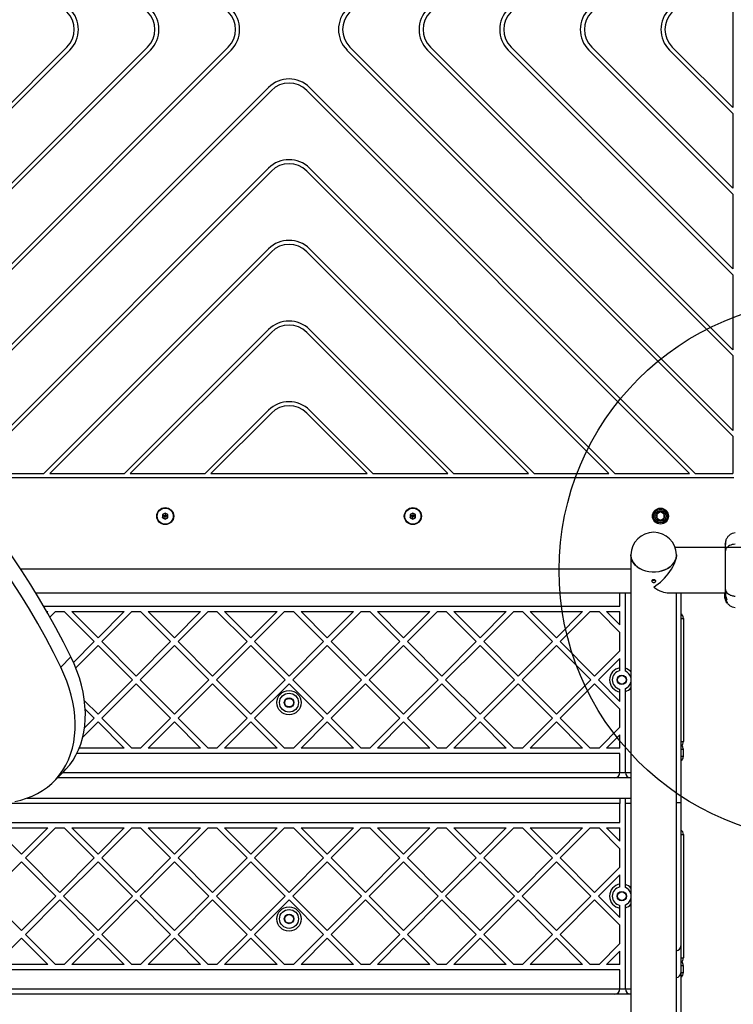
# Model space of a CAD drawing. Units: millimetres. Extents: x 18123 to 24003, y 30388 to 35303.
# Drawn here: x 21733 to 22262, y 32323 to 33052 of the extents above; entities that cross this region are included whole.
import ezdxf

# ---------------------------------------------------------------- set-up
doc = ezdxf.new("R2010")
doc.units = ezdxf.units.MM
doc.header["$LTSCALE"] = 200
doc.layers.add('OTWORY_MONTAŻOWE', color=1, linetype='Continuous')

msp = doc.modelspace()

# ---------------------------------------------------------------- linework, layer by layer
at = {"color": 7, "linetype": 'Continuous', "lineweight": 25}
for p, q in [((22261.31, 33102.33), (22261.31, 32986.69)), ((21768.41, 33031.43), (21604.31, 32867.33)), ((21828.09, 33031.43), (21604.31, 32807.65)), ((21830.21, 33029.31), (21604.31, 32803.41)), ((21770.53, 33029.31), (21604.31, 32863.09)), ((21887.77, 33031.43), (21625.63, 32769.29)), ((21889.89, 33029.31), (21627.89, 32767.31)), ((21975.73, 33029.31), (22261.31, 32743.73)), ((21977.85, 33031.43), (22261.31, 32747.97)), ((22035.41, 33029.31), (22261.31, 32803.41)), ((22037.53, 33031.43), (22261.31, 32807.65)), ((22095.09, 33029.31), (22261.31, 32863.09)), ((22097.21, 33031.43), (22261.31, 32867.33)), ((22154.77, 33029.31), (22261.31, 32922.77)), ((22156.89, 33031.43), (22261.31, 32927.01)), ((22214.45, 33029.31), (22261.31, 32982.45)), ((22216.57, 33031.43), (22261.31, 32986.69)), ((21917.61, 33001.59), (21656.44, 32740.43)), ((21919.73, 32999.47), (21658.56, 32738.3)), ((22229.35, 32716.01), (21945.89, 32999.47)), ((22233.59, 32716.01), (21948.02, 33001.59)), ((22261.31, 32982.45), (22261.31, 32927.01)), ((21917.61, 32941.91), (21691.71, 32716.01)), ((21919.73, 32939.79), (21695.95, 32716.01)), ((22169.67, 32716.01), (21945.89, 32939.79)), ((22173.91, 32716.01), (21948.02, 32941.91)), ((22261.31, 32922.77), (22261.31, 32867.33)), ((21917.61, 32882.23), (21751.39, 32716.01)), ((22114.23, 32716.01), (21948.02, 32882.23)), ((21919.73, 32880.11), (21755.63, 32716.01)), ((22109.99, 32716.01), (21945.89, 32880.11)), ((22261.31, 32863.09), (22261.31, 32807.65)), ((21917.61, 32822.55), (21811.07, 32716.01)), ((22054.55, 32716.01), (21948.02, 32822.55)), ((21919.73, 32820.43), (21815.31, 32716.01)), ((22050.31, 32716.01), (21945.89, 32820.43)), ((22261.31, 32803.41), (22261.31, 32747.97)), ((21917.61, 32762.87), (21870.75, 32716.01)), ((21919.73, 32760.75), (21874.99, 32716.01)), ((21990.63, 32716.01), (21945.89, 32760.75)), ((21994.87, 32716.01), (21948.02, 32762.87)), ((22261.31, 32743.73), (22261.31, 32716.01)), ((21682.14, 32713.01), (22262.19, 32713.01)), ((21695.95, 32716.01), (21751.39, 32716.01)), ((21755.63, 32716.01), (21811.07, 32716.01)), ((21815.31, 32716.01), (21870.75, 32716.01)), ((21874.99, 32716.01), (21990.63, 32716.01)), ((21994.87, 32716.01), (22050.31, 32716.01)), ((22054.55, 32716.01), (22109.99, 32716.01)), ((22114.23, 32716.01), (22169.67, 32716.01)), ((22173.91, 32716.01), (22229.35, 32716.01)), ((22233.59, 32716.01), (22261.31, 32716.01)), ((21841.15, 32686.82), (21839.15, 32685.67)), ((21839.15, 32685.67), (21839.15, 32683.36)), ((21843.15, 32685.67), (21841.15, 32686.82)), ((21843.15, 32683.36), (21843.15, 32685.67)), ((22024.48, 32686.82), (22022.48, 32685.67)), ((22022.48, 32685.67), (22022.48, 32683.36)), ((22026.48, 32685.67), (22024.48, 32686.82)), ((22026.48, 32683.36), (22026.48, 32685.67)), ((22207.81, 32687.59), (22205.15, 32686.05)), ((22205.15, 32686.05), (22205.15, 32682.98)), ((22210.48, 32686.05), (22207.81, 32687.59)), ((22210.48, 32682.98), (22210.48, 32686.05)), ((21839.15, 32683.36), (21841.15, 32682.2)), ((21841.15, 32682.2), (21843.15, 32683.36)), ((22022.48, 32683.36), (22024.48, 32682.2)), ((22024.48, 32682.2), (22026.48, 32683.36)), ((22205.15, 32682.98), (22207.81, 32681.44)), ((22207.81, 32681.44), (22210.48, 32682.98)), ((22185.96, 32655.68), (22185.96, 31951.46)), ((22282.81, 32661.36), (22218.67, 32661.36)), ((21733.98, 32645.51), (22185.96, 32645.51)), ((21745.36, 32627.66), (22185.96, 32627.66)), ((22177.81, 32617.86), (22177.81, 32627.66)), ((22181.81, 32571.96), (22181.81, 32627.66)), ((22213.98, 32627.66), (22255.76, 32627.66)), ((22219.66, 31951.46), (22219.66, 32627.66)), ((22222.81, 32627.66), (22222.81, 32472.54)), ((22255.76, 32627.09), (22255.46, 32627.09)), ((22255.46, 32627.09), (22255.46, 32627)), ((22255.46, 32625.73), (22255.46, 32627)), ((22255.46, 32627), (22255.76, 32627)), ((22255.48, 32625.54), (22255.46, 32625.73)), ((22255.46, 32625.48), (22255.46, 32625.73)), ((22255.46, 32625.48), (22255.61, 32623.93)), ((22255.46, 32624.97), (22255.46, 32625.32)), ((22255.78, 32626.24), (22255.47, 32626.24)), ((22255.61, 32625.22), (22255.61, 32625.65)), ((22255.48, 32624.62), (22255.61, 32623.62)), ((22255.52, 32623.95), (22255.59, 32623.49)), ((22255.61, 32623.45), (22255.55, 32623.8)), ((22255.61, 32624.17), (22255.57, 32624.6)), ((22255.59, 32623.49), (22255.61, 32623.4)), ((22255.61, 32624.32), (22255.61, 32624.69)), ((22255.61, 32624.17), (22255.61, 32623.93)), ((22255.61, 32623.93), (22255.95, 32622.79)), ((22255.61, 32623.4), (22255.61, 32623.45)), ((22255.66, 32623.2), (22255.61, 32623.45)), ((22256.09, 32621.92), (22255.87, 32622.51)), ((22255.9, 32622.66), (22256.01, 32622.29)), ((22255.93, 32622.42), (22256.13, 32621.81)), ((22256.04, 32621.95), (22256.16, 32621.62)), ((22256.15, 32622.02), (22256.08, 32622.22)), ((22256.13, 32621.81), (22256.12, 32621.8)), ((22256.12, 32621.78), (22256.19, 32621.78)), ((22256.48, 32622.43), (22256.14, 32622.43)), ((22256.14, 32622.21), (22256.18, 32622.32)), ((22256.14, 32622.21), (22256.48, 32622.21)), ((22256.14, 32622.21), (22256.14, 32622.21)), ((22256.48, 32622.21), (22256.14, 32622.21)), ((22256.49, 32622.02), (22256.15, 32622.02)), ((22256.18, 32622.32), (22256.52, 32622.32)), ((22256.21, 32621.51), (22256.36, 32621.27)), ((22256.35, 32622.36), (22256.49, 32622.02)), ((22256.36, 32621.27), (22256.36, 32621.28)), ((22256.37, 32621.33), (22256.39, 32621.16)), ((22256.41, 32622.54), (22256.78, 32622.54)), ((22256.45, 32621.05), (22256.76, 32620.52)), ((22256.52, 32622.32), (22256.48, 32622.21)), ((22256.48, 32622.21), (22256.48, 32622.21)), ((22256.82, 32620.43), (22256.79, 32620.64)), ((22256.79, 32620.64), (22257.16, 32620.64)), ((22256.82, 32620.43), (22257.18, 32620.43)), ((22257.18, 32620.43), (22256.82, 32620.43)), ((22257.16, 32620.64), (22257.18, 32620.43)), ((22257.18, 32620.43), (22257.18, 32620.43)), ((21751.23, 32617.86), (22177.81, 32617.86)), ((21753.55, 32613.86), (21754.21, 32613.86)), ((21753.79, 32613.44), (21754.21, 32613.86)), ((21755.84, 32609.83), (21759.87, 32613.86)), ((21759.87, 32613.86), (21766.35, 32613.86)), ((21766.35, 32613.86), (21788.56, 32591.65)), ((21772, 32613.86), (21810.78, 32613.86)), ((21772, 32613.86), (21791.39, 32594.47)), ((21791.39, 32594.47), (21810.78, 32613.86)), ((21794.22, 32591.65), (21816.44, 32613.86)), ((21816.44, 32613.86), (21822.92, 32613.86)), ((21822.92, 32613.86), (21845.13, 32591.65)), ((21828.57, 32613.86), (21867.35, 32613.86)), ((21828.57, 32613.86), (21847.96, 32594.47)), ((21847.96, 32594.47), (21867.35, 32613.86)), ((21850.79, 32591.65), (21873, 32613.86)), ((21873, 32613.86), (21879.48, 32613.86)), ((21879.48, 32613.86), (21901.7, 32591.65)), ((21885.14, 32613.86), (21904.53, 32594.47)), ((21885.14, 32613.86), (21923.92, 32613.86)), ((21904.53, 32594.47), (21923.92, 32613.86)), ((21907.36, 32591.65), (21929.57, 32613.86)), ((21929.57, 32613.86), (21936.05, 32613.86)), ((21936.05, 32613.86), (21958.27, 32591.65)), ((21941.71, 32613.86), (21961.1, 32594.47)), ((21941.71, 32613.86), (21980.48, 32613.86)), ((21961.1, 32594.47), (21980.48, 32613.86)), ((21963.92, 32591.65), (21986.14, 32613.86)), ((21986.14, 32613.86), (21992.62, 32613.86)), ((21992.62, 32613.86), (22014.84, 32591.65)), ((21998.28, 32613.86), (22017.67, 32594.47)), ((21998.28, 32613.86), (22037.05, 32613.86)), ((22017.67, 32594.47), (22037.05, 32613.86)), ((22020.49, 32591.65), (22042.71, 32613.86)), ((22042.71, 32613.86), (22049.19, 32613.86)), ((22049.19, 32613.86), (22071.41, 32591.65)), ((22054.85, 32613.86), (22093.62, 32613.86)), ((22054.85, 32613.86), (22074.23, 32594.47)), ((22074.23, 32594.47), (22093.62, 32613.86)), ((22077.06, 32591.65), (22099.28, 32613.86)), ((22099.28, 32613.86), (22105.76, 32613.86)), ((22105.76, 32613.86), (22127.97, 32591.65)), ((22111.41, 32613.86), (22130.8, 32594.47)), ((22111.41, 32613.86), (22150.19, 32613.86)), ((22130.8, 32594.47), (22150.19, 32613.86)), ((22133.63, 32591.65), (22155.85, 32613.86)), ((22155.85, 32613.86), (22162.33, 32613.86)), ((22162.33, 32613.86), (22177.81, 32598.38)), ((22167.98, 32613.86), (22177.81, 32604.03)), ((22167.98, 32613.86), (22177.81, 32613.86)), ((22177.81, 32604.03), (22177.81, 32613.86)), ((22224.81, 32608.86), (22224.81, 32517.86)), ((22177.81, 32584.92), (22177.81, 32598.38)), ((21773.22, 32576.3), (21788.56, 32591.65)), ((21794.22, 32591.65), (21819.68, 32566.19)), ((21819.68, 32566.19), (21845.13, 32591.65)), ((21850.79, 32591.65), (21876.24, 32566.19)), ((21876.24, 32566.19), (21901.7, 32591.65)), ((21907.36, 32591.65), (21932.81, 32566.19)), ((21932.81, 32566.19), (21958.27, 32591.65)), ((21963.92, 32591.65), (21989.38, 32566.19)), ((21989.38, 32566.19), (22014.84, 32591.65)), ((22020.49, 32591.65), (22045.95, 32566.19)), ((22045.95, 32566.19), (22071.41, 32591.65)), ((22077.06, 32591.65), (22102.52, 32566.19)), ((22102.52, 32566.19), (22127.97, 32591.65)), ((22133.63, 32591.65), (22159.09, 32566.19)), ((21774.89, 32572.32), (21791.39, 32588.82)), ((21791.39, 32588.82), (21816.85, 32563.36)), ((21822.5, 32563.36), (21847.96, 32588.82)), ((21847.96, 32588.82), (21873.42, 32563.36)), ((21879.07, 32563.36), (21904.53, 32588.82)), ((21904.53, 32588.82), (21929.98, 32563.36)), ((21935.64, 32563.36), (21961.1, 32588.82)), ((21961.1, 32588.82), (21986.55, 32563.36)), ((21992.21, 32563.36), (22017.67, 32588.82)), ((22017.67, 32588.82), (22043.12, 32563.36)), ((22048.78, 32563.36), (22074.23, 32588.82)), ((22074.23, 32588.82), (22099.69, 32563.36)), ((22105.35, 32563.36), (22130.8, 32588.82)), ((22130.8, 32588.82), (22156.26, 32563.36)), ((22159.09, 32566.19), (22177.81, 32584.92)), ((21763.82, 32572.88), (21771.32, 32580.38)), ((22161.91, 32563.36), (22177.81, 32579.26)), ((22177.81, 32572.26), (22177.81, 32579.26)), ((21791.39, 32537.91), (21816.85, 32563.36)), ((21794.22, 32535.08), (21819.68, 32560.53)), ((21819.68, 32560.53), (21845.13, 32535.08)), ((21822.5, 32563.36), (21847.96, 32537.91)), ((21847.96, 32537.91), (21873.42, 32563.36)), ((21850.79, 32535.08), (21876.24, 32560.53)), ((21876.24, 32560.53), (21901.7, 32535.08)), ((21879.07, 32563.36), (21904.53, 32537.91)), ((21904.53, 32537.91), (21929.98, 32563.36)), ((21907.36, 32535.08), (21932.81, 32560.53)), ((21932.81, 32560.53), (21958.27, 32535.08)), ((21935.64, 32563.36), (21961.1, 32537.91)), ((21961.1, 32537.91), (21986.55, 32563.36)), ((21963.92, 32535.08), (21989.38, 32560.53)), ((21989.38, 32560.53), (22014.84, 32535.08)), ((21992.21, 32563.36), (22017.67, 32537.91)), ((22017.67, 32537.91), (22043.12, 32563.36)), ((22020.49, 32535.08), (22045.95, 32560.53)), ((22045.95, 32560.53), (22071.41, 32535.08)), ((22048.78, 32563.36), (22074.23, 32537.91)), ((22074.23, 32537.91), (22099.69, 32563.36)), ((22077.06, 32535.08), (22102.52, 32560.53)), ((22102.52, 32560.53), (22127.97, 32535.08)), ((22105.35, 32563.36), (22130.8, 32537.91)), ((22130.8, 32537.91), (22156.26, 32563.36)), ((22133.63, 32535.08), (22159.09, 32560.53)), ((22159.09, 32560.53), (22177.81, 32541.81)), ((22161.91, 32563.36), (22177.81, 32547.46)), ((22177.81, 32547.46), (22177.81, 32554.46)), ((22181.81, 32494.86), (22181.81, 32554.76)), ((21781.34, 32547.95), (21791.39, 32537.91)), ((21781.91, 32541.73), (21788.56, 32535.08)), ((22177.81, 32528.35), (22177.81, 32541.81)), ((21780.08, 32520.94), (21791.39, 32532.25)), ((21781.4, 32527.92), (21788.56, 32535.08)), ((21791.39, 32532.25), (21810.78, 32512.86)), ((21794.22, 32535.08), (21816.44, 32512.86)), ((21822.92, 32512.86), (21845.13, 32535.08)), ((21828.57, 32512.86), (21847.96, 32532.25)), ((21847.96, 32532.25), (21867.35, 32512.86)), ((21850.79, 32535.08), (21873, 32512.86)), ((21879.48, 32512.86), (21901.7, 32535.08)), ((21885.14, 32512.86), (21904.53, 32532.25)), ((21904.53, 32532.25), (21923.92, 32512.86)), ((21907.36, 32535.08), (21929.57, 32512.86)), ((21936.05, 32512.86), (21958.27, 32535.08)), ((21941.71, 32512.86), (21961.1, 32532.25)), ((21961.1, 32532.25), (21980.48, 32512.86)), ((21963.92, 32535.08), (21986.14, 32512.86)), ((21992.62, 32512.86), (22014.84, 32535.08)), ((21998.28, 32512.86), (22017.67, 32532.25)), ((22017.67, 32532.25), (22037.05, 32512.86)), ((22020.49, 32535.08), (22042.71, 32512.86)), ((22049.19, 32512.86), (22071.41, 32535.08)), ((22054.85, 32512.86), (22074.23, 32532.25)), ((22074.23, 32532.25), (22093.62, 32512.86)), ((22077.06, 32535.08), (22099.28, 32512.86)), ((22105.76, 32512.86), (22127.97, 32535.08)), ((22111.41, 32512.86), (22130.8, 32532.25)), ((22130.8, 32532.25), (22150.19, 32512.86)), ((22133.63, 32535.08), (22155.85, 32512.86)), ((22162.33, 32512.86), (22177.81, 32528.35)), ((22167.98, 32512.86), (22177.81, 32522.69)), ((22177.81, 32512.86), (22177.81, 32522.69)), ((22177.81, 32508.86), (21775.64, 32508.86)), ((21810.78, 32512.86), (21777.46, 32512.86)), ((21822.92, 32512.86), (21816.44, 32512.86)), ((21867.35, 32512.86), (21828.57, 32512.86)), ((21879.48, 32512.86), (21873, 32512.86)), ((21923.92, 32512.86), (21885.14, 32512.86)), ((21936.05, 32512.86), (21929.57, 32512.86)), ((21980.48, 32512.86), (21941.71, 32512.86)), ((21992.62, 32512.86), (21986.14, 32512.86)), ((22037.05, 32512.86), (21998.28, 32512.86)), ((22049.19, 32512.86), (22042.71, 32512.86)), ((22093.62, 32512.86), (22054.85, 32512.86)), ((22105.76, 32512.86), (22099.28, 32512.86)), ((22150.19, 32512.86), (22111.41, 32512.86)), ((22162.33, 32512.86), (22155.85, 32512.86)), ((22177.81, 32512.86), (22167.98, 32512.86)), ((22177.81, 32494.86), (22177.81, 32508.86)), ((22224.81, 32506.86), (22224.81, 32511.86)), ((21758.63, 32488.16), (21766.13, 32495.66)), ((22177.81, 32494.86), (22181.81, 32494.86)), ((22173.81, 32490.86), (21761.34, 32490.86)), ((22185.81, 32490.86), (22173.81, 32490.86)), ((22185.96, 32490.86), (22185.81, 32490.86)), ((21738.87, 32475.86), (22185.96, 32475.86)), ((22181.81, 32475.73), (22177.81, 32475.73)), ((22177.81, 32475.73), (22177.81, 32471.86)), ((22181.81, 32471.86), (22181.81, 32475.73)), ((22222.81, 32472.54), (22222.81, 32366.52)), ((22177.81, 32471.86), (21687.81, 32471.86)), ((22177.81, 32457.86), (22177.81, 32471.86)), ((22181.81, 32411.96), (22181.81, 32471.86)), ((21687.81, 32457.86), (22177.81, 32457.86)), ((21715.44, 32453.86), (21734.82, 32434.47)), ((21715.44, 32453.86), (21754.21, 32453.86)), ((21734.82, 32434.47), (21754.21, 32453.86)), ((21737.65, 32431.64), (21759.87, 32453.86)), ((21759.87, 32453.86), (21766.35, 32453.86)), ((21766.35, 32453.86), (21788.56, 32431.64)), ((21772, 32453.86), (21791.39, 32434.47)), ((21772, 32453.86), (21810.78, 32453.86)), ((21791.39, 32434.47), (21810.78, 32453.86)), ((21794.22, 32431.64), (21816.44, 32453.86)), ((21816.44, 32453.86), (21822.92, 32453.86)), ((21822.92, 32453.86), (21845.13, 32431.64)), ((21828.57, 32453.86), (21847.96, 32434.47)), ((21828.57, 32453.86), (21867.35, 32453.86)), ((21847.96, 32434.47), (21867.35, 32453.86)), ((21850.79, 32431.64), (21873, 32453.86)), ((21873, 32453.86), (21879.48, 32453.86)), ((21879.48, 32453.86), (21901.7, 32431.64)), ((21885.14, 32453.86), (21904.53, 32434.47)), ((21885.14, 32453.86), (21923.92, 32453.86)), ((21904.53, 32434.47), (21923.92, 32453.86)), ((21907.36, 32431.64), (21929.57, 32453.86)), ((21929.57, 32453.86), (21936.05, 32453.86)), ((21936.05, 32453.86), (21958.27, 32431.64)), ((21941.71, 32453.86), (21961.1, 32434.47)), ((21941.71, 32453.86), (21980.48, 32453.86)), ((21961.1, 32434.47), (21980.48, 32453.86)), ((21963.92, 32431.64), (21986.14, 32453.86)), ((21986.14, 32453.86), (21992.62, 32453.86)), ((21992.62, 32453.86), (22014.84, 32431.64)), ((21998.28, 32453.86), (22017.67, 32434.47)), ((21998.28, 32453.86), (22037.05, 32453.86)), ((22017.67, 32434.47), (22037.05, 32453.86)), ((22020.49, 32431.64), (22042.71, 32453.86)), ((22042.71, 32453.86), (22049.19, 32453.86)), ((22049.19, 32453.86), (22071.41, 32431.64)), ((22054.85, 32453.86), (22074.23, 32434.47)), ((22054.85, 32453.86), (22093.62, 32453.86)), ((22074.23, 32434.47), (22093.62, 32453.86)), ((22077.06, 32431.64), (22099.28, 32453.86)), ((22099.28, 32453.86), (22105.76, 32453.86)), ((22105.76, 32453.86), (22127.97, 32431.64)), ((22111.41, 32453.86), (22130.8, 32434.47)), ((22111.41, 32453.86), (22150.19, 32453.86)), ((22130.8, 32434.47), (22150.19, 32453.86)), ((22133.63, 32431.64), (22155.85, 32453.86)), ((22155.85, 32453.86), (22162.33, 32453.86)), ((22162.33, 32453.86), (22177.81, 32438.37)), ((22167.98, 32453.86), (22177.81, 32444.03)), ((22167.98, 32453.86), (22177.81, 32453.86)), ((22177.81, 32444.03), (22177.81, 32453.86)), ((22224.81, 32448.86), (22224.81, 32357.86)), ((22177.81, 32424.91), (22177.81, 32438.37)), ((21709.37, 32403.36), (21734.82, 32428.81)), ((21734.82, 32428.81), (21760.28, 32403.36)), ((21737.65, 32431.64), (21763.11, 32406.19)), ((21763.11, 32406.19), (21788.56, 32431.64)), ((21765.94, 32403.36), (21791.39, 32428.81)), ((21791.39, 32428.81), (21816.85, 32403.36)), ((21794.22, 32431.64), (21819.68, 32406.19)), ((21819.68, 32406.19), (21845.13, 32431.64)), ((21822.5, 32403.36), (21847.96, 32428.81)), ((21847.96, 32428.81), (21873.42, 32403.36)), ((21850.79, 32431.64), (21876.24, 32406.19)), ((21876.24, 32406.19), (21901.7, 32431.64)), ((21879.07, 32403.36), (21904.53, 32428.81)), ((21904.53, 32428.81), (21929.98, 32403.36)), ((21907.36, 32431.64), (21932.81, 32406.19)), ((21932.81, 32406.19), (21958.27, 32431.64)), ((21935.64, 32403.36), (21961.1, 32428.81)), ((21961.1, 32428.81), (21986.55, 32403.36)), ((21963.92, 32431.64), (21989.38, 32406.19)), ((21989.38, 32406.19), (22014.84, 32431.64)), ((21992.21, 32403.36), (22017.67, 32428.81)), ((22017.67, 32428.81), (22043.12, 32403.36)), ((22020.49, 32431.64), (22045.95, 32406.19)), ((22045.95, 32406.19), (22071.41, 32431.64)), ((22048.78, 32403.36), (22074.23, 32428.81)), ((22074.23, 32428.81), (22099.69, 32403.36)), ((22077.06, 32431.64), (22102.52, 32406.19)), ((22102.52, 32406.19), (22127.97, 32431.64)), ((22105.35, 32403.36), (22130.8, 32428.81)), ((22130.8, 32428.81), (22156.26, 32403.36)), ((22133.63, 32431.64), (22159.09, 32406.19)), ((22159.09, 32406.19), (22177.81, 32424.91)), ((22161.91, 32403.36), (22177.81, 32419.26)), ((22177.81, 32412.26), (22177.81, 32419.26)), ((21709.37, 32403.36), (21734.82, 32377.9)), ((21734.82, 32377.9), (21760.28, 32403.36)), ((21737.65, 32375.07), (21763.11, 32400.53)), ((21763.11, 32400.53), (21788.56, 32375.07)), ((21765.94, 32403.36), (21791.39, 32377.9)), ((21791.39, 32377.9), (21816.85, 32403.36)), ((21794.22, 32375.07), (21819.68, 32400.53)), ((21819.68, 32400.53), (21845.13, 32375.07)), ((21822.5, 32403.36), (21847.96, 32377.9)), ((21847.96, 32377.9), (21873.42, 32403.36)), ((21850.79, 32375.07), (21876.24, 32400.53)), ((21876.24, 32400.53), (21901.7, 32375.07)), ((21879.07, 32403.36), (21904.53, 32377.9)), ((21904.53, 32377.9), (21929.98, 32403.36)), ((21907.36, 32375.07), (21932.81, 32400.53)), ((21932.81, 32400.53), (21958.27, 32375.07)), ((21935.64, 32403.36), (21961.1, 32377.9)), ((21961.1, 32377.9), (21986.55, 32403.36)), ((21963.92, 32375.07), (21989.38, 32400.53)), ((21989.38, 32400.53), (22014.84, 32375.07)), ((21992.21, 32403.36), (22017.67, 32377.9)), ((22017.67, 32377.9), (22043.12, 32403.36)), ((22020.49, 32375.07), (22045.95, 32400.53)), ((22045.95, 32400.53), (22071.41, 32375.07)), ((22048.78, 32403.36), (22074.23, 32377.9)), ((22074.23, 32377.9), (22099.69, 32403.36)), ((22077.06, 32375.07), (22102.52, 32400.53)), ((22102.52, 32400.53), (22127.97, 32375.07)), ((22105.35, 32403.36), (22130.8, 32377.9)), ((22130.8, 32377.9), (22156.26, 32403.36)), ((22133.63, 32375.07), (22159.09, 32400.53)), ((22159.09, 32400.53), (22177.81, 32381.8)), ((22161.91, 32403.36), (22177.81, 32387.46)), ((22177.81, 32387.46), (22177.81, 32394.46)), ((22181.81, 32334.86), (22181.81, 32394.76)), ((22177.81, 32368.34), (22177.81, 32381.8)), ((21715.44, 32352.86), (21734.82, 32372.25)), ((21734.82, 32372.25), (21754.21, 32352.86)), ((21737.65, 32375.07), (21759.87, 32352.86)), ((21766.35, 32352.86), (21788.56, 32375.07)), ((21772, 32352.86), (21791.39, 32372.25)), ((21791.39, 32372.25), (21810.78, 32352.86)), ((21794.22, 32375.07), (21816.44, 32352.86)), ((21822.92, 32352.86), (21845.13, 32375.07)), ((21828.57, 32352.86), (21847.96, 32372.25)), ((21847.96, 32372.25), (21867.35, 32352.86)), ((21850.79, 32375.07), (21873, 32352.86)), ((21879.48, 32352.86), (21901.7, 32375.07)), ((21885.14, 32352.86), (21904.53, 32372.25)), ((21904.53, 32372.25), (21923.92, 32352.86)), ((21907.36, 32375.07), (21929.57, 32352.86)), ((21936.05, 32352.86), (21958.27, 32375.07)), ((21941.71, 32352.86), (21961.1, 32372.25)), ((21961.1, 32372.25), (21980.48, 32352.86)), ((21963.92, 32375.07), (21986.14, 32352.86)), ((21992.62, 32352.86), (22014.84, 32375.07)), ((21998.28, 32352.86), (22017.67, 32372.25)), ((22017.67, 32372.25), (22037.05, 32352.86)), ((22020.49, 32375.07), (22042.71, 32352.86)), ((22049.19, 32352.86), (22071.41, 32375.07)), ((22054.85, 32352.86), (22074.23, 32372.25)), ((22074.23, 32372.25), (22093.62, 32352.86)), ((22077.06, 32375.07), (22099.28, 32352.86)), ((22105.76, 32352.86), (22127.97, 32375.07)), ((22111.41, 32352.86), (22130.8, 32372.25)), ((22130.8, 32372.25), (22150.19, 32352.86)), ((22133.63, 32375.07), (22155.85, 32352.86)), ((22162.33, 32352.86), (22177.81, 32368.34)), ((22222.81, 32366.52), (22222.81, 32346.66)), ((22167.98, 32352.86), (22177.81, 32362.69)), ((22177.81, 32352.86), (22177.81, 32362.69)), ((22177.81, 32348.86), (21687.81, 32348.86)), ((21754.21, 32352.86), (21715.44, 32352.86)), ((21766.35, 32352.86), (21759.87, 32352.86)), ((21810.78, 32352.86), (21772, 32352.86)), ((21822.92, 32352.86), (21816.44, 32352.86)), ((21867.35, 32352.86), (21828.57, 32352.86)), ((21879.48, 32352.86), (21873, 32352.86)), ((21923.92, 32352.86), (21885.14, 32352.86)), ((21936.05, 32352.86), (21929.57, 32352.86)), ((21980.48, 32352.86), (21941.71, 32352.86)), ((21992.62, 32352.86), (21986.14, 32352.86)), ((22037.05, 32352.86), (21998.28, 32352.86)), ((22049.19, 32352.86), (22042.71, 32352.86)), ((22093.62, 32352.86), (22054.85, 32352.86)), ((22105.76, 32352.86), (22099.28, 32352.86)), ((22150.19, 32352.86), (22111.41, 32352.86)), ((22162.33, 32352.86), (22155.85, 32352.86)), ((22177.81, 32352.86), (22167.98, 32352.86)), ((22177.81, 32334.86), (22177.81, 32348.86)), ((22224.81, 32346.86), (22224.81, 32351.86)), ((22222.81, 32346.66), (22222.81, 32230.46)), ((21687.81, 32334.86), (22177.81, 32334.86)), ((22177.81, 32334.86), (22181.81, 32334.86)), ((22173.81, 32330.86), (21691.81, 32330.86)), ((22185.81, 32330.86), (22173.81, 32330.86)), ((22185.96, 32330.86), (22185.81, 32330.86))]:
    msp.add_line(p, q, dxfattribs=at)
at = {"color": 8, "linetype": 'Continuous', "lineweight": 25}
for p, q in [((22256.26, 32621.62), (22256.16, 32621.62)), ((22256.31, 32621.51), (22256.21, 32621.51)), ((22222.81, 32608.86), (22224.81, 32608.86)), ((22222.81, 32517.86), (22224.81, 32517.86)), ((22224.81, 32511.86), (22222.81, 32511.86)), ((22222.81, 32506.86), (22224.81, 32506.86)), ((21765.34, 32494.86), (22177.81, 32494.86)), ((22181.81, 32494.86), (22185.96, 32494.86)), ((22219.66, 32472.54), (22222.81, 32472.54)), ((22185.96, 32471.86), (22181.81, 32471.86)), ((22222.81, 32448.86), (22224.81, 32448.86)), ((22222.81, 32357.86), (22224.81, 32357.86)), ((22224.81, 32351.86), (22222.81, 32351.86)), ((22222.81, 32346.86), (22224.81, 32346.86)), ((22181.81, 32334.86), (22185.96, 32334.86))]:
    msp.add_line(p, q, dxfattribs=at)
at = {"color": 7, "linetype": 'Continuous', "lineweight": 25, "flags": 128}
for points in [[(21771.32, 32580.38), (21765.91, 32591.17), (21760.24, 32601.89), (21754.3, 32612.55), (21748.11, 32623.13), (21741.66, 32633.62), (21734.96, 32644.03), (21728.03, 32654.33), (21720.85, 32664.52), (21713.45, 32674.6), (21705.82, 32684.55), (21697.97, 32694.37), (21689.91, 32704.05), (21681.64, 32713.58), (21673.18, 32722.95), (21664.52, 32732.16), (21655.67, 32741.2)], [(21763.82, 32572.88), (21758.41, 32583.67), (21752.74, 32594.39), (21746.8, 32605.05), (21740.61, 32615.63), (21734.16, 32626.12), (21727.46, 32636.53), (21720.53, 32646.83), (21713.35, 32657.02), (21705.95, 32667.1), (21698.32, 32677.05), (21690.47, 32686.87), (21682.41, 32696.55), (21674.14, 32706.08), (21665.68, 32715.45), (21657.02, 32724.66), (21648.17, 32733.7)], [(22219.66, 32655.83), (22219.65, 32655.3), (22219.4, 32653.46), (22218.79, 32651.68), (22217.85, 32649.98), (22216.58, 32648.4), (22215.02, 32646.98), (22213.19, 32645.74), (22211.15, 32644.71), (22208.93, 32643.92), (22206.58, 32643.38), (22204.15, 32643.1), (22201.69, 32643.09), (22199.25, 32643.34), (22196.89, 32643.86), (22194.66, 32644.63), (22192.6, 32645.64), (22190.76, 32646.86), (22189.17, 32648.27), (22187.88, 32649.84), (22186.9, 32651.53), (22186.26, 32653.31), (22185.98, 32655.14), (22185.96, 32655.83)], [(22185.97, 32655.98), (22185.97, 32655.35), (22186.24, 32653.52), (22186.87, 32651.74), (22187.83, 32650.04), (22189.11, 32648.47), (22190.68, 32647.05), (22192.51, 32645.82), (22194.57, 32644.81), (22196.79, 32644.03), (22199.15, 32643.5), (22201.58, 32643.23), (22204.04, 32643.23), (22206.48, 32643.5), (22208.83, 32644.03), (22211.06, 32644.81), (22213.11, 32645.82), (22214.94, 32647.05), (22216.52, 32648.47), (22217.8, 32650.04), (22218.76, 32651.74), (22219.38, 32653.52), (22219.65, 32655.35), (22219.66, 32655.98)], [(21766.13, 32495.66), (21767.66, 32497.25), (21770.41, 32500.52), (21772.89, 32504.04), (21775.08, 32507.78), (21776.99, 32511.73), (21778.6, 32515.89), (21779.9, 32520.23), (21780.9, 32524.73), (21781.58, 32529.39), (21781.95, 32534.18), (21782.01, 32539.09), (21781.75, 32544.1), (21781.18, 32549.19), (21780.29, 32554.34), (21779.09, 32559.54), (21777.59, 32564.76), (21775.79, 32569.99), (21773.7, 32575.2), (21771.32, 32580.38)], [(21729.71, 32473.42), (21734.21, 32474.43), (21738.54, 32475.74), (21742.69, 32477.36), (21746.64, 32479.28), (21750.37, 32481.48), (21753.88, 32483.97), (21757.15, 32486.73), (21760.16, 32489.75), (21762.91, 32493.02), (21765.39, 32496.54), (21767.58, 32500.28), (21769.49, 32504.23), (21771.1, 32508.39), (21772.4, 32512.73), (21773.4, 32517.23), (21774.08, 32521.89), (21774.45, 32526.68), (21774.51, 32531.59), (21774.25, 32536.6), (21773.68, 32541.69), (21772.79, 32546.84), (21771.59, 32552.04), (21770.09, 32557.26), (21768.29, 32562.49), (21766.2, 32567.7), (21763.82, 32572.88)]]:
    msp.add_lwpolyline(points, dxfattribs=at)
at = {"color": 7, "linetype": 'Continuous', "lineweight": 25}
for centre, radius in [((21841.15, 32684.51), 6.3), ((21841.15, 32684.51), 6), ((21841.15, 32684.51), 5.95), ((22024.48, 32684.51), 6.3), ((22024.48, 32684.51), 6), ((22024.48, 32684.51), 5.95), ((22207.81, 32684.51), 5.9), ((22207.81, 32684.51), 5.05), ((22207.81, 32684.51), 5.04), ((22207.81, 32684.51), 4.06), ((22179.16, 32563.36), 3.5), ((22179.16, 32563.36), 3.2), ((21932.81, 32546.51), 9), ((21932.81, 32546.51), 7), ((21932.81, 32546.51), 3.5), ((21932.81, 32546.51), 3.2), ((22179.16, 32403.36), 3.5), ((22179.16, 32403.36), 3.2), ((21932.81, 32386.51), 9), ((21932.81, 32386.51), 7), ((21932.81, 32386.51), 3.5), ((21932.81, 32386.51), 3.2)]:
    msp.add_circle(centre, radius, dxfattribs=at)
for centre, radius, start, end in [((21755.33, 33044.51), 18.5, 315, 45), ((21755.33, 33044.51), 21.5, 315, 45), ((21815.01, 33044.51), 18.5, 315, 45), ((21815.01, 33044.51), 21.5, 315, 45), ((21874.69, 33044.51), 18.5, 315, 45), ((21874.69, 33044.51), 21.5, 315, 45), ((21990.94, 33044.51), 21.5, 135, 225), ((21990.94, 33044.51), 18.5, 135, 225), ((22050.62, 33044.51), 21.5, 135, 225), ((22050.62, 33044.51), 18.5, 135, 225), ((22110.3, 33044.51), 21.5, 135, 225), ((22110.3, 33044.51), 18.5, 135, 225), ((22169.98, 33044.51), 21.5, 135, 225), ((22169.98, 33044.51), 18.5, 135, 225), ((22229.66, 33044.51), 21.5, 135, 225), ((22229.66, 33044.51), 18.5, 135, 225), ((21932.81, 32986.39), 21.5, 45, 135), ((21932.81, 32986.39), 18.5, 45, 135), ((21932.81, 32926.71), 21.5, 45, 135), ((21932.81, 32926.71), 18.5, 45, 135), ((21932.81, 32867.03), 21.5, 45, 135), ((21932.81, 32867.03), 18.5, 45, 135), ((21932.81, 32807.35), 21.5, 45, 135), ((21932.81, 32807.35), 18.5, 45, 135), ((21932.81, 32747.67), 21.5, 45, 135), ((21932.81, 32747.67), 18.5, 45, 135), ((22207.81, 32684.51), 3.07, 150, 210), ((22207.81, 32684.51), 3.08, 90, 150), ((22207.81, 32684.51), 3.08, 30, 90), ((22207.81, 32684.51), 3.08, 330, 30), ((22207.81, 32684.51), 3.08, 210, 270), ((22207.81, 32684.51), 3.08, 270, 330), ((22202.81, 32655.68), 16.85, 1.03872, 178.96128), ((22220.81, 32608.86), 4, 0, 60), ((22179.16, 32563.36), 9, 98.62693, 261.37307), ((22179.16, 32563.36), 7, 101.11957, 258.88043), ((22179.16, 32563.36), 7, 13.72913, 67.75478), ((22179.16, 32563.36), 7, 292.24522, 346.27087), ((22220.81, 32517.86), 4, 300, 0), ((22220.81, 32511.86), 4, 0, 48.59038), ((22220.81, 32506.86), 4, 300, 0), ((22173.81, 32494.86), 4, 270, 360), ((22185.81, 32494.86), 4, 180, 270), ((22220.81, 32448.86), 4, 0, 60), ((22179.16, 32403.36), 9, 98.62693, 261.37307), ((22179.16, 32403.36), 7, 101.11957, 258.88043), ((22179.16, 32403.36), 7, 13.72913, 67.75478), ((22179.16, 32403.36), 7, 292.24522, 346.27087), ((22220.81, 32357.86), 4, 300, 0), ((22220.81, 32351.86), 4, 0, 48.59038), ((22220.81, 32346.86), 4, 300, 0), ((22173.81, 32334.86), 4, 270, 0), ((22185.81, 32334.86), 4, 180, 270)]:
    msp.add_arc(centre, radius, start, end, dxfattribs=at)
at = {"color": 8, "linetype": 'Continuous', "lineweight": 25}
for centre, radius, start, end in [((22179.16, 32563.36), 9, 40.92606, 72.87577), ((22179.16, 32563.36), 9, 287.12423, 319.07394), ((22179.16, 32403.36), 9, 40.92606, 72.87577), ((22179.16, 32403.36), 9, 287.12423, 319.07394), ((22219.08, 32366.63), 3.73, 278.91222, 358.28133), ((22219.04, 32346.81), 3.78, 279.5151, 357.67845)]:
    msp.add_arc(centre, radius, start, end, dxfattribs=at)
at = {"color": 7, "linetype": 'Continuous', "lineweight": 25}
for major_axis, start_param, end_param in [((15.36, 15.36), 4.289147, 5.872037), ((15.36, -15.36), 5.135631, 5.859943)]:
    msp.add_ellipse((22202.81, 32644.51), major_axis=major_axis, ratio=0.450467, start_param=start_param, end_param=end_param, dxfattribs=at)
for points, knots in [([(21839.15, 32685.67), (21839.15, 32685.67), (21839.16, 32685.66), (21839.19, 32685.64), (21839.27, 32685.6), (21839.48, 32685.47), (21840.12, 32685.11), (21840.7, 32684.77), (21841.15, 32684.51)], [0, 0, 0, 0, 0.0093734, 0.0221653, 0.0501089, 0.1253362, 0.3428747, 1, 1, 1, 1]), ([(21839.15, 32683.36), (21839.15, 32683.36), (21839.16, 32683.37), (21839.19, 32683.39), (21839.27, 32683.43), (21839.48, 32683.55), (21840.12, 32683.92), (21840.7, 32684.26), (21841.15, 32684.51)], [0, 0, 0, 0, 0.009373, 0.022165, 0.050109, 0.125336, 0.342875, 1, 1, 1, 1]), ([(21841.15, 32686.82), (21841.15, 32686.82), (21841.15, 32686.81), (21841.15, 32686.77), (21841.15, 32686.68), (21841.15, 32686.44), (21841.15, 32685.7), (21841.15, 32685.02), (21841.15, 32684.51)], [0, 0, 0, 0, 0.009373, 0.022165, 0.050109, 0.125336, 0.342875, 1, 1, 1, 1]), ([(21841.15, 32684.51), (21841.67, 32684.81), (21842.3, 32685.18), (21842.96, 32685.56), (21843.1, 32685.64), (21843.13, 32685.66), (21843.14, 32685.67), (21843.15, 32685.67)], [0, 0, 0, 0, 0.776539, 0.941959, 0.981607, 0.992054, 1, 1, 1, 1]), ([(21841.15, 32682.2), (21841.15, 32682.21), (21841.15, 32682.22), (21841.15, 32682.26), (21841.15, 32682.34), (21841.15, 32682.59), (21841.15, 32683.32), (21841.15, 32684), (21841.15, 32684.51)], [0, 0, 0, 0, 0.009373, 0.022165, 0.050109, 0.125336, 0.342875, 1, 1, 1, 1]), ([(21843.15, 32683.36), (21843.14, 32683.36), (21843.13, 32683.37), (21843.1, 32683.39), (21843.02, 32683.43), (21842.81, 32683.55), (21842.17, 32683.92), (21841.59, 32684.26), (21841.15, 32684.51)], [0, 0, 0, 0, 0.0093734, 0.0221653, 0.0501089, 0.1253362, 0.3428747, 1, 1, 1, 1]), ([(22022.48, 32685.67), (22022.48, 32685.67), (22022.49, 32685.66), (22022.53, 32685.64), (22022.6, 32685.6), (22022.81, 32685.47), (22023.45, 32685.11), (22024.04, 32684.77), (22024.48, 32684.51)], [0, 0, 0, 0, 0.0093734, 0.0221653, 0.0501089, 0.1253362, 0.3428747, 1, 1, 1, 1]), ([(22022.48, 32683.36), (22022.48, 32683.36), (22022.49, 32683.37), (22022.53, 32683.39), (22022.6, 32683.43), (22022.81, 32683.55), (22023.45, 32683.92), (22024.04, 32684.26), (22024.48, 32684.51)], [0, 0, 0, 0, 0.009373, 0.022165, 0.050109, 0.125336, 0.342875, 1, 1, 1, 1]), ([(22024.48, 32686.82), (22024.48, 32686.82), (22024.48, 32686.81), (22024.48, 32686.77), (22024.48, 32686.68), (22024.48, 32686.44), (22024.48, 32685.7), (22024.48, 32685.02), (22024.48, 32684.51)], [0, 0, 0, 0, 0.009373, 0.022165, 0.050109, 0.125336, 0.342875, 1, 1, 1, 1]), ([(22024.48, 32684.51), (22025, 32684.81), (22025.63, 32685.18), (22026.29, 32685.56), (22026.43, 32685.64), (22026.47, 32685.66), (22026.48, 32685.67), (22026.48, 32685.67)], [0, 0, 0, 0, 0.776539, 0.941959, 0.981607, 0.992054, 1, 1, 1, 1]), ([(22026.48, 32683.36), (22026.47, 32683.36), (22026.46, 32683.37), (22026.43, 32683.39), (22026.36, 32683.43), (22026.14, 32683.55), (22025.51, 32683.92), (22024.92, 32684.26), (22024.48, 32684.51)], [0, 0, 0, 0, 0.0093734, 0.0221653, 0.0501089, 0.1253362, 0.3428747, 1, 1, 1, 1]), ([(22024.48, 32682.2), (22024.48, 32682.21), (22024.48, 32682.22), (22024.48, 32682.26), (22024.48, 32682.34), (22024.48, 32682.59), (22024.48, 32683.32), (22024.48, 32684), (22024.48, 32684.51)], [0, 0, 0, 0, 0.009373, 0.022165, 0.050109, 0.125336, 0.342875, 1, 1, 1, 1]), ([(22263.15, 32672.07), (22262.41, 32671.95), (22260.93, 32671.71), (22258.95, 32670.6), (22257.3, 32669.03), (22256.65, 32667.68), (22256.32, 32667.01)], [0, 0, 0, 0, 0.249942, 0.499965, 0.750054, 1, 1, 1, 1]), ([(22256.32, 32667.02), (22256.16, 32666.54), (22255.84, 32665.58), (22255.79, 32664.33), (22255.76, 32663.71)], [0, 0, 0, 0, 0.511239, 1, 1, 1, 1]), ([(22255.76, 32663.71), (22255.76, 32663.96), (22255.76, 32664.21), (22255.76, 32664.08), (22255.76, 32664.07)], [0, 0, 0, 0, 0.958147, 1, 1, 1, 1]), ([(22263.08, 32663.73), (22262.35, 32663.65), (22260.89, 32663.48), (22258.92, 32662.73), (22257.24, 32661.6), (22256.02, 32660.09), (22255.85, 32658.9), (22255.76, 32658.31)], [0, 0, 0, 0, 0.186726, 0.373509, 0.560342, 0.780154, 1, 1, 1, 1]), ([(22255.76, 32663.71), (22255.76, 32663.39), (22255.76, 32662.74), (22255.76, 32660.9), (22255.76, 32659.17), (22255.76, 32658.31)], [0, 0, 0, 0, 0.333512, 0.666508, 1, 1, 1, 1]), ([(22256.31, 32666.99), (22256.23, 32666.72), (22256.06, 32666.17), (22255.9, 32664.73), (22255.79, 32663.14), (22255.78, 32661.88), (22255.77, 32661.36)], [0, 0, 0, 0, 0.28225, 0.555737, 0.818942, 1, 1, 1, 1]), ([(22255.76, 32658.31), (22255.76, 32657.34), (22255.76, 32655.39), (22255.76, 32651.97), (22255.76, 32648.32), (22255.76, 32644.52), (22255.76, 32640.72), (22255.76, 32637.07), (22255.76, 32633.65), (22255.76, 32631.69), (22255.76, 32630.71)], [0, 0, 0, 0, 0.124908, 0.249844, 0.374593, 0.499792, 0.624956, 0.749662, 0.874775, 1, 1, 1, 1]), ([(22202.81, 32635.44), (22202.64, 32635.45), (22202.31, 32635.47), (22201.86, 32635.66), (22201.52, 32635.93), (22201.32, 32636.26), (22201.29, 32636.6), (22201.44, 32636.92), (22201.73, 32637.17), (22202.15, 32637.35), (22202.65, 32637.44), (22203.16, 32637.42), (22203.63, 32637.3), (22204.01, 32637.09), (22204.26, 32636.81), (22204.34, 32636.48), (22204.25, 32636.14), (22204, 32635.83), (22203.62, 32635.59), (22203.2, 32635.46), (22202.92, 32635.44), (22202.81, 32635.44)], [0, 0, 0, 0, 0.053544, 0.107083, 0.160755, 0.214515, 0.26813, 0.321593, 0.375134, 0.428861, 0.482593, 0.536141, 0.589604, 0.643211, 0.696969, 0.750649, 0.804142, 0.857632, 0.911306, 0.965065, 1, 1, 1, 1]), ([(22202.81, 32636.94), (22202.65, 32636.95), (22202.31, 32636.98), (22201.98, 32637.09), (22201.86, 32637.19), (22201.85, 32637.2)], [0, 0, 0, 0, 0.476751, 0.953444, 1, 1, 1, 1]), ([(22203.76, 32637.2), (22203.71, 32637.17), (22203.54, 32637.05), (22203.2, 32636.96), (22202.92, 32636.94), (22202.81, 32636.94)], [0, 0, 0, 0, 0.200139, 0.682944, 1, 1, 1, 1]), ([(22255.47, 32626.23), (22255.47, 32626.24), (22255.48, 32626.27), (22255.5, 32626.13), (22255.55, 32625.89), (22255.6, 32625.7), (22255.61, 32625.65)], [0, 0, 0, 0, 0.025458, 0.450632, 0.874358, 1, 1, 1, 1]), ([(22255.61, 32624.32), (22255.58, 32624.52), (22255.51, 32624.91), (22255.48, 32625.46), (22255.47, 32625.9), (22255.47, 32626.06), (22255.47, 32626.15)], [0, 0, 0, 0, 0.246358, 0.49267, 0.741252, 1, 1, 1, 1]), ([(22255.61, 32625.22), (22255.6, 32625.26), (22255.58, 32625.34), (22255.56, 32625.39), (22255.54, 32625.39), (22255.54, 32625.33), (22255.55, 32625.22), (22255.56, 32625.02), (22255.59, 32624.82), (22255.61, 32624.69)], [0, 0, 0, 0, 0.126935, 0.250046, 0.375639, 0.500856, 0.623552, 0.750517, 1, 1, 1, 1]), ([(22255.61, 32625.65), (22255.65, 32625.49), (22255.74, 32625.16), (22255.94, 32624.54), (22256.15, 32623.92), (22256.35, 32623.34), (22256.47, 32622.88), (22256.49, 32622.6), (22256.42, 32622.51), (22256.28, 32622.6), (22256.08, 32622.88), (22255.86, 32623.36), (22255.7, 32623.88), (22255.63, 32624.22), (22255.61, 32624.32)], [0, 0, 0, 0, 0.086233, 0.172447, 0.259808, 0.348885, 0.435616, 0.516862, 0.595546, 0.677814, 0.767625, 0.863283, 0.957376, 1, 1, 1, 1]), ([(22255.76, 32630.71), (22255.82, 32630.21), (22255.95, 32629.21), (22256.88, 32627.81), (22258.39, 32626.58), (22260.5, 32625.62), (22262.22, 32625.4), (22263.08, 32625.3)], [0, 0, 0, 0, 0.186759, 0.373537, 0.560286, 0.780202, 1, 1, 1, 1]), ([(22255.76, 32630.71), (22255.76, 32629.62), (22255.76, 32627.69), (22255.76, 32626.68), (22255.76, 32626.24)], [0, 0, 0, 0, 0.569198, 1, 1, 1, 1]), ([(22255.78, 32626.21), (22255.78, 32626.22), (22255.79, 32626.23), (22255.84, 32626.01), (22255.95, 32625.6), (22256.12, 32625.06), (22256.34, 32624.45), (22256.57, 32623.82), (22256.77, 32623.25), (22256.87, 32622.82), (22256.88, 32622.58), (22256.81, 32622.56), (22256.78, 32622.55)], [0, 0, 0, 0, 0.0587888, 0.1690583, 0.2772799, 0.3829566, 0.4894196, 0.5993469, 0.7106114, 0.8166247, 0.9145046, 1, 1, 1, 1]), ([(22255.9, 32629.71), (22255.93, 32628.66), (22255.96, 32627), (22256.01, 32625.85), (22256.03, 32625.43)], [0, 0, 0, 0, 0.633117, 1, 1, 1, 1]), ([(22255.55, 32623.8), (22255.54, 32623.88), (22255.52, 32624.04), (22255.5, 32624.24), (22255.49, 32624.33), (22255.49, 32624.36)], [0, 0, 0, 0, 0.400495, 0.801119, 1, 1, 1, 1]), ([(22255.61, 32625.22), (22255.63, 32625.16), (22255.66, 32625.04), (22255.72, 32624.8), (22255.79, 32624.55), (22255.86, 32624.29), (22255.94, 32624.04), (22256, 32623.8), (22256.05, 32623.6), (22256.07, 32623.45), (22256.06, 32623.41), (22256.05, 32623.39)], [0, 0, 0, 0, 0.112541, 0.225234, 0.336319, 0.450621, 0.565041, 0.67614, 0.788923, 0.900731, 1, 1, 1, 1]), ([(22256.05, 32623.39), (22256.05, 32623.39), (22256.04, 32623.38), (22256.01, 32623.4), (22255.94, 32623.52), (22255.86, 32623.7), (22255.78, 32623.92), (22255.71, 32624.17), (22255.65, 32624.43), (22255.62, 32624.61), (22255.61, 32624.69)], [0, 0, 0, 0, 0.015725, 0.156027, 0.295626, 0.436472, 0.576402, 0.718195, 0.860365, 1, 1, 1, 1]), ([(22256.14, 32622.43), (22256.03, 32622.71), (22255.8, 32623.28), (22255.67, 32623.87), (22255.61, 32624.17)], [0, 0, 0, 0, 0.497148, 1, 1, 1, 1]), ([(22256.09, 32621.92), (22256.09, 32621.91), (22256.1, 32621.89), (22256.12, 32621.85), (22256.12, 32621.83), (22256.13, 32621.82), (22256.13, 32621.81), (22256.13, 32621.81)], [0, 0, 0, 0, 0.250233, 0.500762, 0.741542, 0.963451, 1, 1, 1, 1]), ([(22256.14, 32622.21), (22256.14, 32622.22), (22256.13, 32622.22), (22256.12, 32622.24), (22256.11, 32622.27), (22256.1, 32622.29), (22256.1, 32622.3)], [0, 0, 0, 0, 0.237177, 0.484231, 0.750802, 1, 1, 1, 1]), ([(22256.11, 32621.97), (22256.14, 32621.9), (22256.2, 32621.76), (22256.28, 32621.57), (22256.34, 32621.42), (22256.37, 32621.35), (22256.37, 32621.34), (22256.37, 32621.33)], [0, 0, 0, 0, 0.241877, 0.48396, 0.717954, 0.930086, 1, 1, 1, 1]), ([(22256.14, 32622.43), (22256.14, 32622.42), (22256.15, 32622.4), (22256.17, 32622.36), (22256.17, 32622.34), (22256.18, 32622.33), (22256.18, 32622.32), (22256.18, 32622.32)], [0, 0, 0, 0, 0.240862, 0.482183, 0.709917, 0.917842, 1, 1, 1, 1]), ([(22256.15, 32622.02), (22256.22, 32621.87), (22256.36, 32621.56), (22256.57, 32621.14), (22256.73, 32620.82), (22256.79, 32620.67), (22256.79, 32620.64), (22256.79, 32620.64)], [0, 0, 0, 0, 0.243181, 0.486372, 0.725711, 0.937669, 1, 1, 1, 1]), ([(22256.16, 32621.62), (22256.16, 32621.61), (22256.17, 32621.58), (22256.19, 32621.55), (22256.2, 32621.52), (22256.21, 32621.51), (22256.21, 32621.51), (22256.21, 32621.51)], [0, 0, 0, 0, 0.237502, 0.475171, 0.706048, 0.918379, 1, 1, 1, 1]), ([(22256.45, 32621.05), (22256.44, 32621.06), (22256.43, 32621.08), (22256.41, 32621.12), (22256.4, 32621.14), (22256.4, 32621.16), (22256.39, 32621.16), (22256.39, 32621.16)], [0, 0, 0, 0, 0.253066, 0.506649, 0.743059, 0.950847, 1, 1, 1, 1]), ([(22256.48, 32622.43), (22256.49, 32622.42), (22256.5, 32622.4), (22256.51, 32622.36), (22256.52, 32622.34), (22256.52, 32622.33), (22256.52, 32622.32), (22256.52, 32622.32)], [0, 0, 0, 0, 0.243292, 0.487115, 0.715265, 0.921392, 1, 1, 1, 1]), ([(22256.49, 32622.02), (22256.56, 32621.87), (22256.71, 32621.56), (22256.93, 32621.13), (22257.1, 32620.81), (22257.16, 32620.67), (22257.16, 32620.64), (22257.16, 32620.64)], [0, 0, 0, 0, 0.246109, 0.492238, 0.733778, 0.944472, 1, 1, 1, 1]), ([(22256.82, 32620.43), (22256.82, 32620.43), (22256.82, 32620.43), (22256.81, 32620.44), (22256.8, 32620.46), (22256.78, 32620.48), (22256.77, 32620.5), (22256.76, 32620.52), (22256.76, 32620.52)], [0, 0, 0, 0, 0.17159, 0.342859, 0.522369, 0.727942, 0.966288, 1, 1, 1, 1]), ([(22257.16, 32620.53), (22257.24, 32620.38), (22257.67, 32619.56), (22258.97, 32618.45), (22260.93, 32617.31), (22262.41, 32617.08), (22263.15, 32616.96)], [0, 0, 0, 0, 0.072595, 0.381813, 0.690956, 1, 1, 1, 1]), ([(22177.81, 32570.23), (22177.81, 32570.25), (22177.81, 32570.28), (22177.81, 32570.57), (22177.81, 32570.98), (22177.81, 32571.5), (22177.81, 32571.92), (22177.81, 32572.2), (22177.81, 32572.26)], [0, 0, 0, 0, 0.175134, 0.384456, 0.596124, 0.729191, 0.947357, 1, 1, 1, 1]), ([(22181.81, 32569.84), (22181.81, 32569.85), (22181.81, 32569.88), (22181.81, 32570.14), (22181.81, 32570.59), (22181.81, 32571.12), (22181.81, 32571.6), (22181.81, 32571.86), (22181.81, 32571.96)], [0, 0, 0, 0, 0.150697, 0.344279, 0.545841, 0.760945, 0.903192, 1, 1, 1, 1]), ([(22177.81, 32554.46), (22177.81, 32554.68), (22177.81, 32555.12), (22177.81, 32555.73), (22177.81, 32556.15), (22177.81, 32556.42), (22177.81, 32556.49), (22177.81, 32556.49), (22177.81, 32556.49)], [0, 0, 0, 0, 0.2022231, 0.420555, 0.6383718, 0.7768044, 0.9864066, 1, 1, 1, 1]), ([(22181.81, 32554.76), (22181.81, 32554.91), (22181.81, 32555.3), (22181.81, 32555.91), (22181.81, 32556.42), (22181.81, 32556.75), (22181.81, 32556.87), (22181.81, 32556.88), (22181.81, 32556.88)], [0, 0, 0, 0, 0.138993, 0.367493, 0.59668, 0.751405, 0.946782, 1, 1, 1, 1]), ([(22177.81, 32410.23), (22177.81, 32410.24), (22177.81, 32410.28), (22177.81, 32410.56), (22177.81, 32410.98), (22177.81, 32411.5), (22177.81, 32411.92), (22177.81, 32412.2), (22177.81, 32412.26)], [0, 0, 0, 0, 0.175134, 0.384456, 0.596124, 0.729191, 0.947357, 1, 1, 1, 1]), ([(22181.81, 32409.84), (22181.81, 32409.85), (22181.81, 32409.88), (22181.81, 32410.14), (22181.81, 32410.59), (22181.81, 32411.12), (22181.81, 32411.6), (22181.81, 32411.86), (22181.81, 32411.96)], [0, 0, 0, 0, 0.150697, 0.344279, 0.545841, 0.760945, 0.903192, 1, 1, 1, 1]), ([(22177.81, 32394.46), (22177.81, 32394.67), (22177.81, 32395.12), (22177.81, 32395.72), (22177.81, 32396.14), (22177.81, 32396.41), (22177.81, 32396.49), (22177.81, 32396.49), (22177.81, 32396.49)], [0, 0, 0, 0, 0.2022231, 0.420555, 0.6383718, 0.7768044, 0.9864066, 1, 1, 1, 1]), ([(22181.81, 32394.76), (22181.81, 32394.91), (22181.81, 32395.3), (22181.81, 32395.91), (22181.81, 32396.42), (22181.81, 32396.75), (22181.81, 32396.87), (22181.81, 32396.88), (22181.81, 32396.88)], [0, 0, 0, 0, 0.138993, 0.367493, 0.59668, 0.751405, 0.946782, 1, 1, 1, 1])]:
    msp.add_open_spline(points, degree=3, knots=knots, dxfattribs=at)
at = {"layer": 'OTWORY_MONTAŻOWE'}
msp.add_circle((22332.81, 32644.51), 200, dxfattribs=at)

doc.saveas('drawing.dxf')
